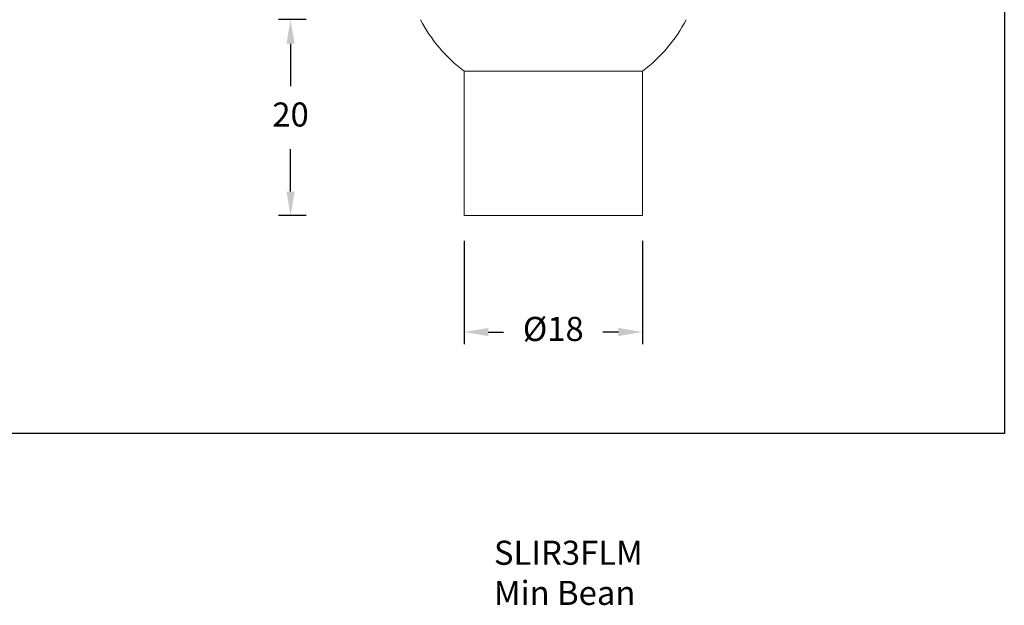
# Model space of a CAD drawing. Units: millimetres. Extents: x 1482 to 1894, y 1322 to 1464.
# Drawn here: x 1792 to 1894, y 1322 to 1382 of the extents above; entities that cross this region are included whole.
import ezdxf

# ---------------------------------------------------------------- set-up
doc = ezdxf.new("R2010")
doc.units = ezdxf.units.MM
doc.layers.add('11', color=7, linetype='Continuous')
doc.styles.get("Standard").update_dxf_attribs({"font": 'arial.ttf'})
doc.dimstyles.new('ISO-25', dxfattribs={"dimtxt": 2.5, "dimasz": 2.5, "dimexe": 1.25, "dimexo": 0.625, "dimgap": 2, "dimtad": 0, "dimtih": 1, "dimtoh": 1, "dimdec": 1, "dimtxsty": 'Standard', "dimcen": 2.5, "dimclrd": 2, "dimclre": 2, "dimclrt": 2, "dimadec": 0, "dimazin": 0, "dimtfac": 1, "dimtdec": 1, "dimtmove": 0, "dimatfit": 3, "dimfxl": 1, "dimarcsym": 0})

# ---------------------------------------------------------------- blocks, each defined once
blk = doc.blocks.new('*D7')
at = {"color": 2, "lineweight": -2}
for p, q in [((1838.44, 1359.53), (1838.44, 1348.82)), ((1856.94, 1359.53), (1856.94, 1348.82)), ((1840.94, 1350.07), (1842.54, 1350.07)), ((1854.44, 1350.07), (1852.84, 1350.07))]:
    blk.add_line(p, q, dxfattribs=at)
at = {"color": 2}
for points in [[(1840.94, 1350.49), (1840.94, 1349.65), (1838.44, 1350.07)], [(1854.44, 1349.65), (1854.44, 1350.49), (1856.94, 1350.07)]]:
    blk.add_solid(points, dxfattribs=at)
at = {"layer": 'Defpoints', "color": 0}
for p in [(1838.44, 1360.16), (1856.94, 1360.16), (1856.94, 1350.07)]:
    blk.add_point(p, dxfattribs=at)
at = {"color": 2, "insert": (1847.69, 1350.07), "char_height": 2.5, "attachment_point": 5}
blk.add_mtext('%%C18', dxfattribs=at)
blk = doc.blocks.new('*D20')
at = {"color": 2, "lineweight": -2}
for p, q in [((1822.06, 1382.5), (1819.18, 1382.5)), ((1820.43, 1380), (1820.43, 1375.6)), ((1820.43, 1364.66), (1820.43, 1369.05)), ((1822.06, 1362.16), (1819.18, 1362.16))]:
    blk.add_line(p, q, dxfattribs=at)
at = {"color": 2}
for points in [[(1820.85, 1380), (1820.01, 1380), (1820.43, 1382.5)], [(1820.01, 1364.66), (1820.85, 1364.66), (1820.43, 1362.16)]]:
    blk.add_solid(points, dxfattribs=at)
at = {"layer": 'Defpoints', "color": 0}
for p in [(1820.43, 1382.5), (1822.69, 1382.5), (1822.69, 1362.16)]:
    blk.add_point(p, dxfattribs=at)
at = {"color": 2, "insert": (1820.43, 1372.33), "char_height": 2.5, "attachment_point": 5}
blk.add_mtext('20', dxfattribs=at)

msp = doc.modelspace()

# ---------------------------------------------------------------- linework, layer by layer
msp.add_lwpolyline([(1690.17, 1463.85), (1894.49, 1463.85), (1894.49, 1339.54), (1690.17, 1339.54)], close=True)
at = {"layer": '11', "color": 7, "linetype": 'Continuous', "lineweight": 18}
for p, q in [((1856.94, 1377.16), (1838.44, 1377.16)), ((1838.44, 1377.16), (1838.44, 1362.16)), ((1856.94, 1362.16), (1856.94, 1377.16)), ((1847.69, 1362.16), (1838.44, 1362.16)), ((1856.94, 1362.16), (1847.69, 1362.16))]:
    msp.add_line(p, q, dxfattribs=at)
for start, end in [(207.3751, 233.3608), (306.6392, 332.7246)]:
    msp.add_arc((1847.69, 1389.6), 15.5, start, end, dxfattribs=at)

# ---------------------------------------------------------------- texts
at = {"insert": (1841.53, 1328.41), "char_height": 2.5, "width": 31.2724, "attachment_point": 1}
msp.add_mtext('SLIR3FLM \\PMin Bean', dxfattribs=at)

# ---------------------------------------------------------------- dimensions: what is measured, and where the dimension line sits
dim = msp.add_linear_dim(base=(1820.43, 1382.5), p1=(1822.69, 1362.16), p2=(1822.69, 1382.5), angle=90, dimstyle='ISO-25', override={"dimdec": 0})
dim.commit()
dim.dimension.update_dxf_attribs({"geometry": '*D20', "text_midpoint": (1820.43, 1372.33), "dimtype": 160})
dim = msp.add_linear_dim(base=(1856.94, 1350.07), p1=(1838.44, 1360.16), p2=(1856.94, 1360.16), text='%%C18', dimstyle='ISO-25', override={"dimtxsty": 'Standard'})
dim.commit()
dim.dimension.update_dxf_attribs({"geometry": '*D7', "text_midpoint": (1847.69, 1350.07), "dimtype": 160})

doc.saveas('drawing.dxf')
